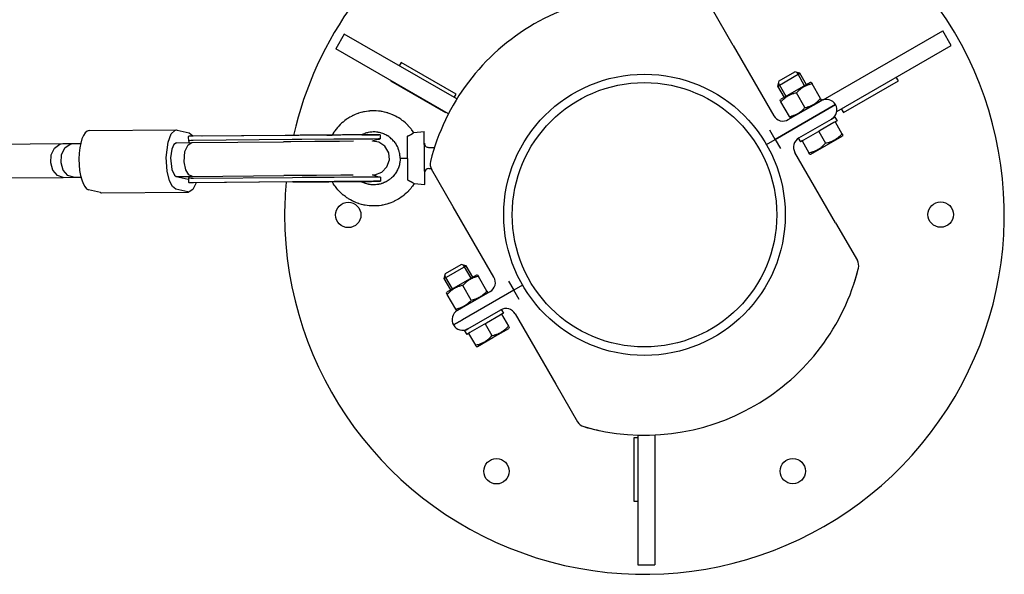
# Model space of a CAD drawing. Units: millimetres. Extents: x 385 to 14429, y 101 to 9829.
# Drawn here: x 10667 to 11132, y 5011 to 5274 of the extents above; entities that cross this region are included whole.
import ezdxf

# ---------------------------------------------------------------- set-up
doc = ezdxf.new("R2010")
doc.units = ezdxf.units.MM

# ---------------------------------------------------------------- blocks, each defined once
blk = doc.blocks.new('ИТ-13')
for p, q in [((8791.9, 3111.17), (8781.63, 3128.96)), ((8834.39, 3085.45), (8890.95, 3118.11)), ((8894.95, 3111.18), (8890.95, 3118.11)), ((8608.17, 3116.57), (8604.17, 3109.65)), ((8661.36, 3085.86), (8608.17, 3116.57)), ((8657.42, 3078.9), (8604.17, 3109.65)), ((8791.9, 3111.17), (8811.1, 3077.91)), ((8840.85, 3079.95), (8894.95, 3111.18)), ((8635.03, 3103.11), (8634.15, 3101.57)), ((8661.01, 3088.11), (8635.03, 3103.11)), ((8813.63, 3094.38), (8820.99, 3098.63)), ((8823.38, 3097.99), (8820.99, 3098.63)), ((8822.56, 3097.52), (8822.09, 3098.34)), ((8630.15, 3094.65), (8630.03, 3094.45)), ((8630.03, 3094.45), (8656.01, 3079.45)), ((8812.99, 3091.99), (8823.38, 3097.99)), ((8812.99, 3091.99), (8813.63, 3094.38)), ((8828.3, 3093.62), (8814.32, 3085.54)), ((8825.68, 3092.11), (8822.56, 3097.52)), ((8826.5, 3092.58), (8823.38, 3097.99)), ((8828.79, 3093.62), (8828.3, 3093.62)), ((8828.79, 3093.62), (8829.17, 3092.96)), ((8843.99, 3079.45), (8869.97, 3094.45)), ((8869.97, 3094.45), (8868.97, 3096.18)), ((8816.11, 3086.58), (8812.99, 3091.99)), ((8813.81, 3092.47), (8813.33, 3093.29)), ((8816.93, 3087.05), (8813.81, 3092.47)), ((8833.17, 3086.04), (8829.17, 3092.96)), ((8660.13, 3086.57), (8661.01, 3088.11)), ((8814.07, 3085.12), (8814.32, 3085.54)), ((8814.45, 3084.46), (8814.07, 3085.12)), ((8818.44, 3077.54), (8814.45, 3084.46)), ((8817.93, 3076.08), (8833.41, 3085.02)), ((8833.3, 3084.96), (8819.32, 3076.88)), ((8825.81, 3081.79), (8821.81, 3088.71)), ((8833.17, 3086.04), (8833.55, 3085.38)), ((8833.3, 3084.96), (8833.55, 3085.38)), ((8616.82, 3079.64), (8615.93, 3079.41)), ((8617.27, 3079.74), (8616.82, 3079.64)), ((8617.5, 3079.79), (8617.27, 3079.74)), ((8617.61, 3079.81), (8617.5, 3079.79)), ((8617.67, 3079.83), (8617.61, 3079.81)), ((8618.69, 3080.01), (8617.67, 3079.83)), ((8619.61, 3080.13), (8618.69, 3080.01)), ((8620.07, 3080.17), (8619.61, 3080.13)), ((8620.29, 3080.19), (8620.07, 3080.17)), ((8620.41, 3080.2), (8620.29, 3080.19)), ((8620.47, 3080.21), (8620.41, 3080.2)), ((8621.51, 3080.26), (8620.47, 3080.21)), ((8622.43, 3080.26), (8621.51, 3080.26)), ((8622.89, 3080.25), (8622.43, 3080.26)), ((8623.12, 3080.24), (8622.89, 3080.25)), ((8623.23, 3080.23), (8623.12, 3080.24)), ((8623.29, 3080.23), (8623.23, 3080.23)), ((8624.33, 3080.15), (8623.29, 3080.23)), ((8625.25, 3080.04), (8624.33, 3080.15)), ((8625.7, 3079.97), (8625.25, 3080.04)), ((8625.93, 3079.93), (8625.7, 3079.97)), ((8626.04, 3079.91), (8625.93, 3079.93)), ((8626.1, 3079.9), (8626.04, 3079.91)), ((8627.12, 3079.69), (8626.1, 3079.9)), ((8628.01, 3079.47), (8627.12, 3079.69)), ((8628.46, 3079.34), (8628.01, 3079.47)), ((8656.01, 3079.45), (8656.13, 3079.65)), ((8840.24, 3083.19), (8811.77, 3066.75)), ((8811.77, 3066.75), (8840.24, 3083.19)), ((8842.99, 3081.18), (8843.99, 3079.45)), ((8607.45, 3074.86), (8607.28, 3074.71)), ((8607.54, 3074.93), (8607.45, 3074.86)), ((8607.58, 3074.97), (8607.54, 3074.93)), ((8608.4, 3075.62), (8607.58, 3074.97)), ((8609.14, 3076.17), (8608.4, 3075.62)), ((8609.52, 3076.43), (8609.14, 3076.17)), ((8609.71, 3076.56), (8609.52, 3076.43)), ((8609.81, 3076.62), (8609.71, 3076.56)), ((8609.85, 3076.65), (8609.81, 3076.62)), ((8610.74, 3077.2), (8609.85, 3076.65)), ((8611.55, 3077.64), (8610.74, 3077.2)), ((8611.96, 3077.86), (8611.55, 3077.64)), ((8612.16, 3077.96), (8611.96, 3077.86)), ((8612.27, 3078.01), (8612.16, 3077.96)), ((8612.32, 3078.03), (8612.27, 3078.01)), ((8613.27, 3078.47), (8612.32, 3078.03)), ((8614.12, 3078.81), (8613.27, 3078.47)), ((8614.56, 3078.97), (8614.12, 3078.81)), ((8614.77, 3079.04), (8614.56, 3078.97)), ((8614.88, 3079.08), (8614.77, 3079.04)), ((8614.94, 3079.1), (8614.88, 3079.08)), ((8615.93, 3079.41), (8614.94, 3079.1)), ((8628.68, 3079.28), (8628.46, 3079.34)), ((8628.79, 3079.24), (8628.68, 3079.28)), ((8628.84, 3079.22), (8628.79, 3079.24)), ((8629.83, 3078.89), (8628.84, 3079.22)), ((8630.69, 3078.55), (8629.83, 3078.89)), ((8631.11, 3078.37), (8630.69, 3078.55)), ((8631.32, 3078.28), (8631.11, 3078.37)), ((8631.42, 3078.23), (8631.32, 3078.28)), ((8631.48, 3078.21), (8631.42, 3078.23)), ((8632.42, 3077.75), (8631.48, 3078.21)), ((8633.22, 3077.31), (8632.42, 3077.75)), ((8633.62, 3077.08), (8633.22, 3077.31)), ((8633.82, 3076.96), (8633.62, 3077.08)), ((8633.92, 3076.9), (8633.82, 3076.96)), ((8633.97, 3076.87), (8633.92, 3076.9)), ((8634.84, 3076.3), (8633.97, 3076.87)), ((8635.59, 3075.76), (8634.84, 3076.3)), ((8635.95, 3075.48), (8635.59, 3075.76)), ((8636.13, 3075.34), (8635.95, 3075.48)), ((8636.22, 3075.27), (8636.13, 3075.34)), ((8636.27, 3075.23), (8636.22, 3075.27)), ((8637.06, 3074.55), (8636.27, 3075.23)), ((8818.82, 3076.88), (8818.44, 3077.54)), ((8819.32, 3076.88), (8818.82, 3076.88)), ((8822.93, 3067.42), (8838.41, 3076.36)), ((8839.97, 3077.26), (8838.41, 3076.36)), ((8840.1, 3075.03), (8839.47, 3074.66)), ((8839.97, 3077.26), (8840.97, 3075.53)), ((8840.97, 3075.53), (8840.1, 3075.03)), ((8840.1, 3075.03), (8843.32, 3069.45)), ((8487.62, 3070.88), (8528.83, 3071.2)), ((8526.42, 3069.36), (8528.06, 3071.02)), ((8528.06, 3071.02), (8528.83, 3071.2)), ((8528.83, 3071.2), (8529.26, 3071.15)), ((8529.26, 3071.15), (8534.85, 3069.8)), ((8603.31, 3070.16), (8602.85, 3069.44)), ((8603.55, 3070.52), (8603.31, 3070.16)), ((8603.67, 3070.69), (8603.55, 3070.52)), ((8603.73, 3070.78), (8603.67, 3070.69)), ((8603.76, 3070.83), (8603.73, 3070.78)), ((8604.39, 3071.66), (8603.76, 3070.83)), ((8604.97, 3072.37), (8604.39, 3071.66)), ((8605.27, 3072.72), (8604.97, 3072.37)), ((8605.43, 3072.89), (8605.27, 3072.72)), ((8605.5, 3072.97), (8605.43, 3072.89)), ((8605.54, 3073.02), (8605.5, 3072.97)), ((8606.27, 3073.77), (8605.54, 3073.02)), ((8606.94, 3074.4), (8606.27, 3073.77)), ((8607.28, 3074.71), (8606.94, 3074.4)), ((8620.19, 3070.12), (8619.63, 3070.02)), ((8620.7, 3070.19), (8620.19, 3070.12)), ((8620.96, 3070.21), (8620.7, 3070.19)), ((8621.09, 3070.22), (8620.96, 3070.21)), ((8621.15, 3070.23), (8621.09, 3070.22)), ((8621.18, 3070.23), (8621.15, 3070.23)), ((8621.76, 3070.26), (8621.18, 3070.23)), ((8622.27, 3070.26), (8621.76, 3070.26)), ((8622.53, 3070.26), (8622.27, 3070.26)), ((8622.66, 3070.25), (8622.53, 3070.26)), ((8622.72, 3070.25), (8622.66, 3070.25)), ((8622.75, 3070.25), (8622.72, 3070.25)), ((8623.33, 3070.2), (8622.75, 3070.25)), ((8623.84, 3070.14), (8623.33, 3070.2)), ((8624.09, 3070.1), (8623.84, 3070.14)), ((8637.74, 3073.93), (8637.06, 3074.55)), ((8638.06, 3073.6), (8637.74, 3073.93)), ((8638.22, 3073.44), (8638.06, 3073.6)), ((8638.3, 3073.36), (8638.22, 3073.44)), ((8638.34, 3073.31), (8638.3, 3073.36)), ((8638.41, 3073.24), (8638.34, 3073.31)), ((8639.33, 3072.21), (8638.41, 3073.24)), ((8639.77, 3071.67), (8639.33, 3072.21)), ((8639.98, 3071.4), (8639.77, 3071.67)), ((8640.09, 3071.26), (8639.98, 3071.4)), ((8640.14, 3071.19), (8640.09, 3071.26)), ((8640.16, 3071.15), (8640.14, 3071.19)), ((8640.98, 3069.97), (8640.16, 3071.15)), ((8640.98, 3069.97), (8645.98, 3070.45)), ((8646.18, 3045.45), (8645.98, 3070.45)), ((8811.77, 3066.75), (8809.27, 3071.08)), ((8831.68, 3070.16), (8825.14, 3066.39)), ((8832.31, 3070.53), (8831.68, 3070.16)), ((8832.94, 3070.89), (8832.31, 3070.53)), ((8832.31, 3070.53), (8835.53, 3064.95)), ((8839.47, 3074.66), (8832.94, 3070.89)), ((8524.04, 3058.16), (8524.93, 3065.5)), ((8524.93, 3065.5), (8526.42, 3069.36)), ((8534.72, 3068.21), (8534.65, 3068.13)), ((8534.67, 3065.86), (8534.65, 3068.13)), ((8534.92, 3066.13), (8534.67, 3065.86)), ((8534.67, 3065.86), (8534.7, 3065.7)), ((8534.7, 3065.7), (8534.79, 3065.49)), ((8534.94, 3068.25), (8534.72, 3068.21)), ((8534.79, 3065.49), (8534.94, 3065.25)), ((8534.85, 3069.8), (8536.46, 3068.61)), ((8535.66, 3066.24), (8534.92, 3066.13)), ((8535.3, 3068.26), (8534.94, 3068.25)), ((8583.77, 3068.64), (8535.3, 3068.26)), ((8535.72, 3068.26), (8535.3, 3068.26)), ((8536.82, 3066.26), (8535.66, 3066.24)), ((8536.22, 3068.26), (8535.72, 3068.26)), ((8536.8, 3068.26), (8536.22, 3068.26)), ((8536.37, 3065.26), (8579.51, 3065.6)), ((8536.46, 3068.61), (8536.71, 3068.27)), ((8583.49, 3068.63), (8536.8, 3068.26)), ((8583.5, 3066.63), (8536.82, 3066.26)), ((8540.93, 3068.31), (8540.85, 3068.31)), ((8541.01, 3068.31), (8540.93, 3068.31)), ((8541.1, 3068.31), (8541.01, 3068.31)), ((8599.96, 3068.77), (8541.1, 3068.31)), ((8582.96, 3065.63), (8579.51, 3065.6)), ((8594.34, 3065.72), (8582.96, 3065.63)), ((8588.14, 3068.67), (8583.49, 3068.63)), ((8588.09, 3066.67), (8583.5, 3066.63)), ((8603.27, 3066.79), (8588.09, 3066.67)), ((8603.28, 3068.79), (8588.14, 3068.67)), ((8605.98, 3065.81), (8594.34, 3065.72)), ((8599.96, 3068.77), (8602.47, 3068.79)), ((8602.85, 3069.44), (8602.47, 3068.79)), ((8611.86, 3066.85), (8603.27, 3066.79)), ((8611.86, 3068.85), (8603.28, 3068.79)), ((8612.56, 3065.86), (8605.98, 3065.81)), ((8617.83, 3068.9), (8611.86, 3068.85)), ((8617.84, 3066.9), (8611.86, 3066.85)), ((8616.55, 3068.97), (8616.41, 3068.9)), ((8616.41, 3068.9), (8620.63, 3068.93)), ((8616.41, 3068.9), (8616.41, 3068.9)), ((8616.62, 3069.01), (8616.55, 3068.97)), ((8616.65, 3069.02), (8616.62, 3069.01)), ((8616.67, 3069.03), (8616.65, 3069.02)), ((8617.18, 3069.26), (8616.67, 3069.03)), ((8617.66, 3069.45), (8617.18, 3069.26)), ((8617.9, 3069.54), (8617.66, 3069.45)), ((8621.89, 3068.93), (8617.83, 3068.9)), ((8621.9, 3066.93), (8617.84, 3066.9)), ((8618.02, 3069.59), (8617.9, 3069.54)), ((8618.08, 3069.61), (8618.02, 3069.59)), ((8618.11, 3069.62), (8618.08, 3069.61)), ((8618.66, 3069.79), (8618.11, 3069.62)), ((8619.16, 3069.92), (8618.66, 3069.79)), ((8619.41, 3069.97), (8619.16, 3069.92)), ((8619.53, 3070), (8619.41, 3069.97)), ((8619.6, 3070.01), (8619.53, 3070)), ((8619.63, 3070.02), (8619.6, 3070.01)), ((8620.63, 3068.93), (8623.4, 3068.96)), ((8621.46, 3065.93), (8621.47, 3065.94)), ((8621.46, 3065.93), (8621.53, 3065.93)), ((8621.53, 3065.93), (8621.46, 3065.93)), ((8621.46, 3065.93), (8621.46, 3065.93)), ((8621.46, 3065.93), (8621.46, 3065.93)), ((8621.46, 3065.93), (8621.46, 3065.93)), ((8621.46, 3065.93), (8621.46, 3065.93)), ((8621.46, 3065.93), (8621.46, 3065.93)), ((8621.46, 3065.93), (8621.46, 3065.93)), ((8621.47, 3065.94), (8621.49, 3065.95)), ((8621.49, 3065.93), (8621.48, 3065.93)), ((8621.48, 3065.93), (8621.48, 3065.93)), ((8621.49, 3065.95), (8621.52, 3065.96)), ((8621.5, 3065.93), (8621.49, 3065.93)), ((8621.49, 3065.93), (8621.49, 3065.93)), ((8621.49, 3065.93), (8621.49, 3065.93)), ((8621.49, 3065.93), (8621.49, 3065.93)), ((8621.51, 3065.93), (8621.5, 3065.93)), ((8621.5, 3065.93), (8621.5, 3065.93)), ((8621.5, 3065.93), (8621.5, 3065.93)), ((8621.5, 3065.93), (8621.5, 3065.93)), ((8621.52, 3065.93), (8621.51, 3065.93)), ((8621.51, 3065.93), (8621.51, 3065.93)), ((8621.51, 3065.93), (8621.51, 3065.93)), ((8621.52, 3065.96), (8621.58, 3065.99)), ((8624.45, 3065.39), (8621.52, 3065.93)), ((8621.58, 3065.99), (8621.7, 3066.06)), ((8621.7, 3066.06), (8621.96, 3066.18)), ((8624.28, 3068.95), (8621.89, 3068.93)), ((8624.29, 3066.95), (8621.9, 3066.93)), ((8621.96, 3066.18), (8622.48, 3066.39)), ((8622.48, 3066.39), (8623.54, 3066.72)), ((8623.4, 3068.96), (8624.56, 3068.96)), ((8623.54, 3066.72), (8624.79, 3066.93)), ((8624.22, 3070.08), (8624.09, 3070.1)), ((8624.28, 3070.07), (8624.22, 3070.08)), ((8624.31, 3070.06), (8624.28, 3070.07)), ((8625.07, 3068.96), (8624.28, 3068.95)), ((8625.09, 3066.96), (8624.29, 3066.95)), ((8624.88, 3069.95), (8624.31, 3070.06)), ((8624.73, 3068.97), (8624.55, 3068.96)), ((8624.56, 3068.96), (8624.56, 3068.96)), ((8624.9, 3068.96), (8624.73, 3068.97)), ((8624.79, 3066.93), (8625.09, 3066.96)), ((8625.38, 3069.82), (8624.88, 3069.95)), ((8625.07, 3068.96), (8624.9, 3068.96)), ((8625.07, 3068.96), (8625.09, 3066.96)), ((8625.07, 3068.96), (8625.07, 3068.96)), ((8625.09, 3066.96), (8625.09, 3066.96)), ((8625.62, 3069.75), (8625.38, 3069.82)), ((8625.75, 3069.72), (8625.62, 3069.75)), ((8625.81, 3069.7), (8625.75, 3069.72)), ((8625.84, 3069.69), (8625.81, 3069.7)), ((8626.38, 3069.5), (8625.84, 3069.69)), ((8626.86, 3069.31), (8626.38, 3069.5)), ((8627.1, 3069.21), (8626.86, 3069.31)), ((8627.21, 3069.16), (8627.1, 3069.21)), ((8627.27, 3069.14), (8627.21, 3069.16)), ((8627.3, 3069.12), (8627.27, 3069.14)), ((8627.82, 3068.87), (8627.3, 3069.12)), ((8628.27, 3068.62), (8627.82, 3068.87)), ((8628.49, 3068.5), (8628.27, 3068.62)), ((8628.6, 3068.43), (8628.49, 3068.5)), ((8628.66, 3068.4), (8628.6, 3068.43)), ((8628.68, 3068.38), (8628.66, 3068.4)), ((8629.17, 3068.06), (8628.68, 3068.38)), ((8629.58, 3067.76), (8629.17, 3068.06)), ((8629.79, 3067.61), (8629.58, 3067.76)), ((8629.89, 3067.53), (8629.79, 3067.61)), ((8629.94, 3067.49), (8629.89, 3067.53)), ((8629.96, 3067.47), (8629.94, 3067.49)), ((8630.4, 3067.09), (8629.96, 3067.47)), ((8630.78, 3066.74), (8630.4, 3067.09)), ((8630.96, 3066.56), (8630.78, 3066.74)), ((8631.05, 3066.47), (8630.96, 3066.56)), ((8631.09, 3066.43), (8631.05, 3066.47)), ((8631.12, 3066.4), (8631.09, 3066.43)), ((8631.5, 3065.98), (8631.12, 3066.4)), ((8631.83, 3065.58), (8631.5, 3065.98)), ((8631.99, 3065.38), (8631.83, 3065.58)), ((8638.16, 3047.45), (8638, 3068.32)), ((8807.59, 3064.34), (8811.77, 3066.75)), ((8807.59, 3064.34), (8811.77, 3066.75)), ((8811.77, 3066.75), (8814.27, 3062.42)), ((8822.65, 3067.26), (8823.65, 3065.53)), ((8824.51, 3066.03), (8823.65, 3065.53)), ((8825.14, 3066.39), (8824.51, 3066.03)), ((8824.51, 3066.03), (8827.73, 3060.45)), ((8836.06, 3064.03), (8843.46, 3068.31)), ((8843.32, 3069.45), (8843.72, 3068.76)), ((8843.72, 3068.76), (8843.46, 3068.31)), ((8303.08, 3063.43), (8475.26, 3064.78)), ((8469.75, 3059.47), (8471.28, 3062.64)), ((8471.28, 3062.64), (8473.72, 3064.49)), ((8473.72, 3064.49), (8475.26, 3064.78)), ((8474.66, 3059.51), (8476.2, 3062.68)), ((8475.26, 3064.78), (8480.17, 3064.82)), ((8475.26, 3064.78), (8475.26, 3064.78)), ((8476.2, 3062.68), (8478.64, 3064.53)), ((8478.64, 3064.53), (8480.17, 3064.82)), ((8480.17, 3064.82), (8483.64, 3064.85)), ((8480.17, 3064.82), (8480.17, 3064.82)), ((8526.68, 3062.06), (8526.15, 3058.06)), ((8527.67, 3064.41), (8526.68, 3062.06)), ((8528.88, 3065.2), (8527.67, 3064.41)), ((8528.88, 3065.2), (8536.37, 3065.26)), ((8532.52, 3056.16), (8532.92, 3061.02)), ((8532.92, 3061.02), (8534.42, 3064.19)), ((8534.42, 3064.19), (8536.18, 3065.25)), ((8534.94, 3065.25), (8534.94, 3065.25)), ((8536.18, 3065.25), (8536.37, 3065.26)), ((8536.37, 3065.26), (8536.37, 3065.26)), ((8627.31, 3063.5), (8624.45, 3065.39)), ((8629.15, 3060.47), (8627.31, 3063.5)), ((8632.07, 3065.28), (8631.99, 3065.38)), ((8632.11, 3065.23), (8632.07, 3065.28)), ((8632.13, 3065.2), (8632.11, 3065.23)), ((8632.46, 3064.73), (8632.13, 3065.2)), ((8632.74, 3064.3), (8632.46, 3064.73)), ((8632.87, 3064.08), (8632.74, 3064.3)), ((8632.93, 3063.97), (8632.87, 3064.08)), ((8632.97, 3063.91), (8632.93, 3063.97)), ((8632.98, 3063.89), (8632.97, 3063.91)), ((8633.25, 3063.38), (8632.98, 3063.89)), ((8633.47, 3062.91), (8633.25, 3063.38)), ((8633.58, 3062.68), (8633.47, 3062.91)), ((8633.63, 3062.56), (8633.58, 3062.68)), ((8633.65, 3062.5), (8633.63, 3062.56)), ((8633.66, 3062.47), (8633.65, 3062.5)), ((8633.87, 3061.93), (8633.66, 3062.47)), ((8634.03, 3061.45), (8633.87, 3061.93)), ((8634.1, 3061.2), (8634.03, 3061.45)), ((8634.14, 3061.08), (8634.1, 3061.2)), ((8634.15, 3061.01), (8634.14, 3061.08)), ((8634.16, 3060.98), (8634.15, 3061.01)), ((8634.3, 3060.42), (8634.16, 3060.98)), ((8648.04, 3062.97), (8650.8, 3062.99)), ((8828.65, 3059.76), (8836.06, 3064.03)), ((8469.47, 3055.69), (8469.75, 3059.47)), ((8474.39, 3055.72), (8474.66, 3059.51)), ((8524.47, 3051.67), (8524.04, 3058.16)), ((8526.15, 3058.06), (8526.71, 3052.47)), ((8533.35, 3052.34), (8532.52, 3056.16)), ((8628.36, 3053.7), (8629.52, 3057.05)), ((8629.52, 3057.05), (8629.15, 3060.47)), ((8634.4, 3059.92), (8634.3, 3060.42)), ((8634.44, 3059.67), (8634.4, 3059.92)), ((8634.46, 3059.54), (8634.44, 3059.67)), ((8634.47, 3059.47), (8634.46, 3059.54)), ((8634.47, 3059.44), (8634.47, 3059.47)), ((8634.5, 3059.17), (8634.47, 3059.44)), ((8634.48, 3056.18), (8634.47, 3056.06)), ((8634.49, 3056.25), (8634.48, 3056.18)), ((8634.52, 3056.55), (8634.49, 3056.28)), ((8634.49, 3056.28), (8634.49, 3056.25)), ((8634.54, 3058.72), (8634.5, 3059.17)), ((8634.55, 3057), (8634.52, 3056.55)), ((8634.56, 3058.43), (8634.54, 3058.72)), ((8634.57, 3057.3), (8634.55, 3057)), ((8634.57, 3058.23), (8634.56, 3058.43)), ((8634.57, 3058.09), (8634.57, 3058.23)), ((8634.58, 3058.01), (8634.57, 3058.09)), ((8634.58, 3057.63), (8634.57, 3057.5)), ((8634.57, 3057.5), (8634.57, 3057.3)), ((8634.58, 3057.95), (8634.58, 3058.01)), ((8634.58, 3057.91), (8634.58, 3057.95)), ((8634.58, 3057.88), (8634.58, 3057.91)), ((8634.58, 3057.86), (8638.08, 3057.89)), ((8634.58, 3057.86), (8634.58, 3057.88)), ((8634.58, 3057.86), (8634.58, 3057.84)), ((8634.58, 3057.84), (8634.58, 3057.82)), ((8634.58, 3057.82), (8634.58, 3057.78)), ((8634.58, 3057.78), (8634.58, 3057.72)), ((8634.58, 3057.72), (8634.58, 3057.63)), ((8840.3, 3027.33), (8821.1, 3060.59)), ((8828.13, 3059.76), (8827.73, 3060.45)), ((8828.13, 3059.76), (8828.65, 3059.76)), ((8470.52, 3052.15), (8469.47, 3055.69)), ((8472.65, 3049.66), (8470.52, 3052.15)), ((8475.44, 3052.19), (8474.39, 3055.72)), ((8477.57, 3049.7), (8475.44, 3052.19)), ((8525.58, 3047.2), (8524.47, 3051.67)), ((8526.71, 3052.47), (8527.94, 3049.79)), ((8534.78, 3050.04), (8533.35, 3052.34)), ((8625.95, 3051.24), (8628.36, 3053.7)), ((8632.97, 3051.62), (8632.84, 3051.39)), ((8633.03, 3051.73), (8632.97, 3051.62)), ((8633.06, 3051.79), (8633.03, 3051.73)), ((8633.08, 3051.81), (8633.06, 3051.79)), ((8633.34, 3052.33), (8633.08, 3051.81)), ((8633.55, 3052.79), (8633.34, 3052.33)), ((8633.65, 3053.03), (8633.55, 3052.79)), ((8633.7, 3053.15), (8633.65, 3053.03)), ((8633.72, 3053.21), (8633.7, 3053.15)), ((8633.74, 3053.24), (8633.72, 3053.21)), ((8633.93, 3053.78), (8633.74, 3053.24)), ((8634.08, 3054.27), (8633.93, 3053.78)), ((8634.15, 3054.52), (8634.08, 3054.27)), ((8634.19, 3054.64), (8634.15, 3054.52)), ((8634.2, 3054.7), (8634.19, 3054.64)), ((8634.21, 3054.73), (8634.2, 3054.7)), ((8634.34, 3055.3), (8634.21, 3054.73)), ((8634.43, 3055.8), (8634.34, 3055.3)), ((8634.47, 3056.06), (8634.43, 3055.8)), ((8648.12, 3052.97), (8649.25, 3052.98)), ((8649.63, 3052.29), (8649.43, 3052.63)), ((8659.7, 3034.85), (8649.43, 3052.63)), ((8294.25, 3047.36), (8475.38, 3048.78)), ((8475.38, 3048.78), (8472.65, 3049.66)), ((8475.38, 3048.78), (8480.3, 3048.82)), ((8475.38, 3048.78), (8475.38, 3048.78)), ((8480.3, 3048.82), (8477.57, 3049.7)), ((8480.3, 3048.82), (8483.77, 3048.85)), ((8480.3, 3048.82), (8480.3, 3048.82)), ((8527.01, 3044.44), (8525.58, 3047.2)), ((8527.94, 3049.79), (8528.76, 3049.23)), ((8528.76, 3049.23), (8534.35, 3047.88)), ((8528.88, 3049.2), (8536.5, 3049.26)), ((8534.35, 3047.88), (8534.6, 3047.85)), ((8534.6, 3047.85), (8534.81, 3047.87)), ((8536.5, 3049.26), (8534.78, 3050.04)), ((8534.8, 3048.64), (8534.83, 3048.8)), ((8534.82, 3046.36), (8534.8, 3048.64)), ((8535.05, 3048.37), (8534.8, 3048.64)), ((8534.83, 3048.8), (8534.92, 3049.01)), ((8534.92, 3049.01), (8535.06, 3049.25)), ((8535.8, 3048.27), (8535.05, 3048.37)), ((8535.06, 3049.25), (8535.07, 3049.25)), ((8536.96, 3048.27), (8535.8, 3048.27)), ((8536.5, 3049.26), (8579.64, 3049.6)), ((8536.5, 3049.26), (8536.5, 3049.26)), ((8583.64, 3048.63), (8536.96, 3048.27)), ((8583.68, 3049.63), (8579.64, 3049.6)), ((8588.29, 3048.67), (8583.64, 3048.63)), ((8595.03, 3049.72), (8583.68, 3049.63)), ((8603.43, 3048.79), (8588.29, 3048.67)), ((8606.51, 3049.81), (8595.03, 3049.72)), ((8612.02, 3046.85), (8603.42, 3046.79)), ((8612.02, 3048.85), (8603.43, 3048.79)), ((8612.4, 3049.86), (8606.51, 3049.81)), ((8617.99, 3048.9), (8612.02, 3048.85)), ((8617.99, 3046.9), (8612.02, 3046.85)), ((8616.1, 3046.79), (8615.95, 3046.87)), ((8622.05, 3048.93), (8617.99, 3048.9)), ((8622.05, 3046.93), (8617.99, 3046.9)), ((8621.66, 3049.93), (8621.58, 3049.93)), ((8621.64, 3049.9), (8621.58, 3049.93)), ((8621.61, 3049.93), (8621.66, 3049.93)), ((8622.75, 3049.44), (8621.64, 3049.9)), ((8624.43, 3048.95), (8622.05, 3048.93)), ((8624.44, 3046.95), (8622.05, 3046.93)), ((8622.63, 3050), (8625.95, 3051.24)), ((8623.97, 3049.11), (8622.75, 3049.44)), ((8625.23, 3048.96), (8623.97, 3049.11)), ((8625.23, 3048.96), (8624.43, 3048.95)), ((8625.24, 3046.96), (8624.44, 3046.95)), ((8624.78, 3046.94), (8624.78, 3046.94)), ((8624.78, 3046.94), (8624.78, 3046.94)), ((8624.78, 3046.94), (8624.78, 3046.94)), ((8624.78, 3046.94), (8624.78, 3046.94)), ((8624.78, 3046.94), (8624.78, 3046.94)), ((8624.78, 3046.94), (8624.78, 3046.94)), ((8624.78, 3046.94), (8624.78, 3046.94)), ((8624.78, 3046.94), (8624.78, 3046.94)), ((8624.78, 3046.94), (8624.78, 3046.94)), ((8624.78, 3046.94), (8624.78, 3046.94)), ((8624.78, 3046.94), (8624.78, 3046.94)), ((8624.78, 3046.94), (8624.78, 3046.94)), ((8624.78, 3046.94), (8624.78, 3046.94)), ((8624.78, 3046.94), (8624.78, 3046.94)), ((8624.78, 3046.94), (8624.78, 3046.94)), ((8624.78, 3046.94), (8624.79, 3046.94)), ((8624.79, 3046.94), (8624.8, 3046.94)), ((8624.79, 3046.94), (8624.79, 3046.94)), ((8624.79, 3046.94), (8624.8, 3046.94)), ((8624.8, 3046.94), (8624.82, 3046.94)), ((8624.82, 3046.94), (8624.85, 3046.95)), ((8624.85, 3046.95), (8624.92, 3046.95)), ((8624.92, 3046.95), (8625.05, 3046.95)), ((8625.05, 3046.95), (8625.21, 3046.96)), ((8625.21, 3046.96), (8625.24, 3046.96)), ((8625.23, 3048.96), (8625.24, 3046.96)), ((8625.23, 3048.96), (8625.23, 3048.96)), ((8625.24, 3046.96), (8625.24, 3046.96)), ((8628.44, 3047), (8627.99, 3046.75)), ((8628.66, 3047.13), (8628.44, 3047)), ((8628.77, 3047.2), (8628.66, 3047.13)), ((8628.82, 3047.24), (8628.77, 3047.2)), ((8628.85, 3047.25), (8628.82, 3047.24)), ((8629.33, 3047.58), (8628.85, 3047.25)), ((8629.74, 3047.88), (8629.33, 3047.58)), ((8629.94, 3048.04), (8629.74, 3047.88)), ((8630.04, 3048.12), (8629.94, 3048.04)), ((8630.09, 3048.16), (8630.04, 3048.12)), ((8630.11, 3048.18), (8630.09, 3048.16)), ((8630.55, 3048.56), (8630.11, 3048.18)), ((8630.92, 3048.92), (8630.55, 3048.56)), ((8631.1, 3049.1), (8630.92, 3048.92)), ((8631.19, 3049.2), (8631.1, 3049.1)), ((8631.23, 3049.24), (8631.19, 3049.2)), ((8631.25, 3049.27), (8631.23, 3049.24)), ((8631.63, 3049.7), (8631.25, 3049.27)), ((8631.96, 3050.1), (8631.63, 3049.7)), ((8632.11, 3050.3), (8631.96, 3050.1)), ((8632.19, 3050.4), (8632.11, 3050.3)), ((8632.23, 3050.46), (8632.19, 3050.4)), ((8632.24, 3050.48), (8632.23, 3050.46)), ((8632.57, 3050.96), (8632.24, 3050.48)), ((8632.84, 3051.39), (8632.57, 3050.96)), ((8493.01, 3041.58), (8487.41, 3042.93)), ((8528.62, 3043.25), (8527.01, 3044.44)), ((8534.22, 3041.9), (8528.62, 3043.25)), ((8534.89, 3046.28), (8534.82, 3046.36)), ((8535.12, 3046.25), (8534.89, 3046.28)), ((8536.63, 3043.08), (8534.97, 3041.88)), ((8535.48, 3046.24), (8535.12, 3046.25)), ((8583.94, 3046.62), (8535.48, 3046.24)), ((8535.89, 3046.25), (8535.48, 3046.24)), ((8536.4, 3046.26), (8535.89, 3046.25)), ((8536.97, 3046.27), (8536.4, 3046.26)), ((8538.18, 3046.26), (8536.63, 3043.08)), ((8583.66, 3046.63), (8536.97, 3046.27)), ((8588.24, 3046.67), (8583.66, 3046.63)), ((8603.42, 3046.79), (8588.24, 3046.67)), ((8602.97, 3045.89), (8602.45, 3046.77)), ((8603.47, 3045.12), (8602.97, 3045.89)), ((8603.73, 3044.74), (8603.47, 3045.12)), ((8603.87, 3044.56), (8603.73, 3044.74)), ((8603.93, 3044.47), (8603.87, 3044.56)), ((8603.97, 3044.42), (8603.93, 3044.47)), ((8604.61, 3043.59), (8603.97, 3044.42)), ((8605.2, 3042.89), (8604.61, 3043.59)), ((8605.51, 3042.55), (8605.2, 3042.89)), ((8605.66, 3042.38), (8605.51, 3042.55)), ((8605.74, 3042.3), (8605.66, 3042.38)), ((8605.78, 3042.25), (8605.74, 3042.3)), ((8606.52, 3041.51), (8605.78, 3042.25)), ((8616.48, 3046.59), (8616.1, 3046.79)), ((8616.67, 3046.5), (8616.48, 3046.59)), ((8616.77, 3046.45), (8616.67, 3046.5)), ((8616.82, 3046.43), (8616.77, 3046.45)), ((8616.84, 3046.42), (8616.82, 3046.43)), ((8617.36, 3046.19), (8616.84, 3046.42)), ((8617.84, 3046), (8617.36, 3046.19)), ((8618.09, 3045.92), (8617.84, 3046)), ((8618.21, 3045.88), (8618.09, 3045.92)), ((8618.27, 3045.86), (8618.21, 3045.88)), ((8618.3, 3045.85), (8618.27, 3045.86)), ((8618.85, 3045.69), (8618.3, 3045.85)), ((8619.35, 3045.57), (8618.85, 3045.69)), ((8619.6, 3045.51), (8619.35, 3045.57)), ((8619.73, 3045.49), (8619.6, 3045.51)), ((8619.79, 3045.48), (8619.73, 3045.49)), ((8619.82, 3045.47), (8619.79, 3045.48)), ((8620.39, 3045.38), (8619.82, 3045.47)), ((8620.9, 3045.32), (8620.39, 3045.38)), ((8621.16, 3045.3), (8620.9, 3045.32)), ((8621.28, 3045.29), (8621.16, 3045.3)), ((8621.35, 3045.29), (8621.28, 3045.29)), ((8621.38, 3045.28), (8621.35, 3045.29)), ((8621.95, 3045.26), (8621.38, 3045.28)), ((8622.47, 3045.27), (8621.95, 3045.26)), ((8622.73, 3045.28), (8622.47, 3045.27)), ((8622.85, 3045.29), (8622.73, 3045.28)), ((8622.92, 3045.29), (8622.85, 3045.29)), ((8622.95, 3045.29), (8622.92, 3045.29)), ((8623.52, 3045.35), (8622.95, 3045.29)), ((8624.03, 3045.42), (8623.52, 3045.35)), ((8624.29, 3045.46), (8624.03, 3045.42)), ((8624.41, 3045.48), (8624.29, 3045.46)), ((8624.47, 3045.49), (8624.41, 3045.48)), ((8624.51, 3045.5), (8624.47, 3045.49)), ((8625.07, 3045.62), (8624.51, 3045.5)), ((8625.56, 3045.76), (8625.07, 3045.62)), ((8625.81, 3045.83), (8625.56, 3045.76)), ((8625.93, 3045.87), (8625.81, 3045.83)), ((8625.99, 3045.89), (8625.93, 3045.87)), ((8626.02, 3045.9), (8625.99, 3045.89)), ((8626.56, 3046.09), (8626.02, 3045.9)), ((8627.04, 3046.29), (8626.56, 3046.09)), ((8627.28, 3046.39), (8627.04, 3046.29)), ((8627.39, 3046.45), (8627.28, 3046.39)), ((8627.45, 3046.47), (8627.39, 3046.45)), ((8627.48, 3046.49), (8627.45, 3046.47)), ((8627.99, 3046.75), (8627.48, 3046.49)), ((8638.47, 3042.34), (8638.31, 3042.18)), ((8638.55, 3042.43), (8638.47, 3042.34)), ((8638.59, 3042.47), (8638.55, 3042.43)), ((8638.65, 3042.54), (8638.59, 3042.47)), ((8639.56, 3043.59), (8638.65, 3042.54)), ((8639.99, 3044.14), (8639.56, 3043.59)), ((8640.19, 3044.41), (8639.99, 3044.14)), ((8640.3, 3044.55), (8640.19, 3044.41)), ((8640.35, 3044.62), (8640.3, 3044.55)), ((8640.37, 3044.66), (8640.35, 3044.62)), ((8641.17, 3045.85), (8640.37, 3044.66)), ((8641.17, 3045.85), (8646.18, 3045.45)), ((8493.43, 3041.53), (8534.64, 3041.85)), ((8534.64, 3041.85), (8534.22, 3041.9)), ((8534.97, 3041.88), (8534.64, 3041.85)), ((8607.2, 3040.89), (8606.52, 3041.51)), ((8607.55, 3040.59), (8607.2, 3040.89)), ((8607.72, 3040.44), (8607.55, 3040.59)), ((8607.81, 3040.37), (8607.72, 3040.44)), ((8607.86, 3040.33), (8607.81, 3040.37)), ((8608.68, 3039.69), (8607.86, 3040.33)), ((8609.43, 3039.16), (8608.68, 3039.69)), ((8609.81, 3038.9), (8609.43, 3039.16)), ((8610.01, 3038.78), (8609.81, 3038.9)), ((8610.1, 3038.72), (8610.01, 3038.78)), ((8610.15, 3038.69), (8610.1, 3038.72)), ((8611.05, 3038.15), (8610.15, 3038.69)), ((8611.86, 3037.72), (8611.05, 3038.15)), ((8612.27, 3037.51), (8611.86, 3037.72)), ((8632.73, 3037.94), (8631.8, 3037.47)), ((8633.53, 3038.39), (8632.73, 3037.94)), ((8633.92, 3038.63), (8633.53, 3038.39)), ((8634.12, 3038.75), (8633.92, 3038.63)), ((8634.22, 3038.81), (8634.12, 3038.75)), ((8634.26, 3038.85), (8634.22, 3038.81)), ((8635.13, 3039.43), (8634.26, 3038.85)), ((8635.87, 3039.98), (8635.13, 3039.43)), ((8636.23, 3040.27), (8635.87, 3039.98)), ((8636.41, 3040.41), (8636.23, 3040.27)), ((8636.49, 3040.48), (8636.41, 3040.41)), ((8636.54, 3040.52), (8636.49, 3040.48)), ((8637.32, 3041.21), (8636.54, 3040.52)), ((8637.99, 3041.85), (8637.32, 3041.21)), ((8638.31, 3042.18), (8637.99, 3041.85)), ((8612.48, 3037.42), (8612.27, 3037.51)), ((8612.58, 3037.37), (8612.48, 3037.42)), ((8612.64, 3037.34), (8612.58, 3037.37)), ((8613.59, 3036.93), (8612.64, 3037.34)), ((8614.45, 3036.6), (8613.59, 3036.93)), ((8614.89, 3036.44), (8614.45, 3036.6)), ((8615.11, 3036.37), (8614.89, 3036.44)), ((8615.22, 3036.34), (8615.11, 3036.37)), ((8615.27, 3036.32), (8615.22, 3036.34)), ((8616.27, 3036.03), (8615.27, 3036.32)), ((8617.17, 3035.81), (8616.27, 3036.03)), ((8617.62, 3035.71), (8617.17, 3035.81)), ((8617.84, 3035.67), (8617.62, 3035.71)), ((8617.96, 3035.65), (8617.84, 3035.67)), ((8618.01, 3035.63), (8617.96, 3035.65)), ((8619.04, 3035.47), (8618.01, 3035.63)), ((8619.96, 3035.36), (8619.04, 3035.47)), ((8620.42, 3035.33), (8619.96, 3035.36)), ((8620.65, 3035.31), (8620.42, 3035.33)), ((8620.76, 3035.3), (8620.65, 3035.31)), ((8620.82, 3035.3), (8620.76, 3035.3)), ((8621.86, 3035.26), (8620.82, 3035.3)), ((8622.78, 3035.27), (8621.86, 3035.26)), ((8623.24, 3035.29), (8622.78, 3035.27)), ((8623.47, 3035.31), (8623.24, 3035.29)), ((8623.59, 3035.31), (8623.47, 3035.31)), ((8623.64, 3035.32), (8623.59, 3035.31)), ((8624.68, 3035.41), (8623.64, 3035.32)), ((8625.6, 3035.54), (8624.68, 3035.41)), ((8626.05, 3035.62), (8625.6, 3035.54)), ((8626.28, 3035.66), (8626.05, 3035.62)), ((8626.39, 3035.68), (8626.28, 3035.66)), ((8626.44, 3035.69), (8626.39, 3035.68)), ((8627.46, 3035.92), (8626.44, 3035.69)), ((8628.35, 3036.16), (8627.46, 3035.92)), ((8628.79, 3036.29), (8628.35, 3036.16)), ((8629.01, 3036.36), (8628.79, 3036.29)), ((8629.12, 3036.39), (8629.01, 3036.36)), ((8629.18, 3036.41), (8629.12, 3036.39)), ((8630.16, 3036.76), (8629.18, 3036.41)), ((8631.01, 3037.11), (8630.16, 3036.76)), ((8631.43, 3037.3), (8631.01, 3037.11)), ((8631.64, 3037.39), (8631.43, 3037.3)), ((8631.74, 3037.44), (8631.64, 3037.39)), ((8631.8, 3037.47), (8631.74, 3037.44)), ((8678.9, 3001.59), (8659.7, 3034.85)), ((8840.3, 3027.33), (8850.57, 3009.54)), ((8850.37, 3009.89), (8850.57, 3009.54)), ((8655.37, 3000.99), (8665.76, 3006.99)), ((8656.01, 3003.38), (8663.37, 3007.63)), ((8665.76, 3006.99), (8663.37, 3007.63)), ((8664.94, 3006.52), (8664.47, 3007.34)), ((8668.07, 3001.11), (8664.94, 3006.52)), ((8668.89, 3001.58), (8665.76, 3006.99)), ((8655.37, 3000.99), (8656.01, 3003.38)), ((8658.5, 2995.58), (8655.37, 3000.99)), ((8656.19, 3001.47), (8655.72, 3002.29)), ((8659.32, 2996.05), (8656.19, 3001.47)), ((8670.68, 3002.62), (8656.7, 2994.54)), ((8671.18, 3002.62), (8670.68, 3002.62)), ((8671.18, 3002.62), (8671.56, 3001.96)), ((8675.55, 2995.04), (8671.56, 3001.96)), ((8668.19, 2990.79), (8664.19, 2997.71)), ((8685.73, 2999.76), (8688.23, 2995.43)), ((8692.41, 2997.84), (8688.23, 2995.43)), ((8692.41, 2997.84), (8688.23, 2995.43)), ((8656.45, 2994.12), (8656.7, 2994.54)), ((8656.83, 2993.46), (8656.45, 2994.12)), ((8660.83, 2986.54), (8656.83, 2993.46)), ((8661.59, 2985.82), (8677.07, 2994.76)), ((8675.68, 2993.96), (8661.7, 2985.88)), ((8688.23, 2995.43), (8664.09, 2981.49)), ((8688.23, 2995.43), (8664.09, 2981.49)), ((8675.55, 2995.04), (8675.93, 2994.38)), ((8675.68, 2993.96), (8675.93, 2994.38)), ((8690.73, 2991.1), (8688.23, 2995.43)), ((8661.21, 2985.88), (8660.83, 2986.54)), ((8661.7, 2985.88), (8661.21, 2985.88)), ((8666.59, 2977.16), (8682.07, 2986.1)), ((8681.86, 2983.66), (8675.32, 2979.89)), ((8682.49, 2984.03), (8681.86, 2983.66)), ((8682.35, 2986.26), (8683.35, 2984.53)), ((8683.35, 2984.53), (8682.49, 2984.03)), ((8682.49, 2984.03), (8685.7, 2978.45)), ((8688.9, 2984.27), (8708.1, 2951.01)), ((8659.76, 2978.99), (8664.09, 2981.49)), ((8664.09, 2981.49), (8659.76, 2978.99)), ((8666.59, 2977.16), (8665.03, 2976.26)), ((8674.06, 2979.16), (8667.53, 2975.39)), ((8674.69, 2979.53), (8674.06, 2979.16)), ((8675.32, 2979.89), (8674.69, 2979.53)), ((8674.69, 2979.53), (8677.91, 2973.95)), ((8678.44, 2973.03), (8685.85, 2977.31)), ((8685.7, 2978.45), (8686.11, 2977.76)), ((8686.11, 2977.76), (8685.85, 2977.31)), ((8665.03, 2976.26), (8666.03, 2974.53)), ((8666.9, 2975.03), (8666.03, 2974.53)), ((8667.53, 2975.39), (8666.9, 2975.03)), ((8666.9, 2975.03), (8670.12, 2969.45)), ((8671.04, 2968.76), (8678.44, 2973.03)), ((8670.52, 2968.76), (8670.12, 2969.45)), ((8670.52, 2968.76), (8671.04, 2968.76)), ((8708.1, 2951.01), (8718.37, 2933.22)), ((8746.88, 2926.94), (8746.88, 2865.52)), ((8754.88, 2927), (8754.88, 2865.52)), ((8745, 2925.63), (8745, 2895.63)), ((8746.88, 2925.63), (8745, 2925.63)), ((8755, 2925.63), (8754.88, 2925.63)), ((8755, 2895.63), (8755, 2925.63)), ((8745, 2895.63), (8746.88, 2895.63)), ((8754.88, 2895.63), (8755, 2895.63)), ((8746.88, 2865.52), (8754.88, 2865.52))]:
    blk.add_line(p, q)
for centre, radius in [((8750, 3031.09), 66.5), ((8750, 3031.09), 62.5), ((8610.05, 3031.01), 6), ((8889.95, 3031.17), 6), ((8680.07, 2909.81), 6), ((8820.07, 2909.88), 6)]:
    blk.add_circle(centre, radius)
for centre, radius, start, end in [((8750, 3031.09), 170, 180, 110.0123), ((8750, 3031.09), 170, 120.1558, 167.2359), ((8750, 3031.09), 104.2, 74.0279, 165.9721), ((8835.91, 3080.69), 5, 30, 120), ((8835.91, 3080.69), 5, 300, 30), ((8815.43, 3080.41), 5, 210, 300), ((8825.43, 3063.09), 5, 120, 210), ((8648.03, 3064.97), 2, 180.4494, 270.4494), ((8750, 3031.09), 104.2, 161.9743, 162.1731), ((8653.76, 3055.13), 5, 165.9721, 210), ((8653.76, 3055.13), 5, 165.9721, 210), ((8648.14, 3050.97), 2, 90.4494, 180.4494), ((8653.76, 3055.13), 5, 205.5685, 210), ((8750, 3031.09), 170, 174.7659, 180), ((8750, 3031.09), 104.2, 254.0279, 345.9721), ((8750, 3031.09), 104.2, 341.9743, 345.9721), ((8846.24, 3007.04), 5, 345.9721, 30), ((8846.24, 3007.04), 5, 345.9721, 30), ((8846.24, 3007.04), 5, 345.9721, 30), ((8674.57, 2999.09), 5, 300, 30), ((8684.57, 2981.77), 5, 30, 120), ((8664.09, 2981.49), 5, 120, 210), ((8664.09, 2981.49), 5, 210, 300), ((8722.7, 2935.72), 5, 210, 254.0279), ((8722.7, 2935.72), 5, 210, 254.0279), ((8750, 3031.09), 104.2, 254.0279, 258.0257)]:
    blk.add_arc(centre, radius, start, end)
for centre, major_axis, ratio, start_param, end_param in [((8487.73, 3056.88), (-0.11, 14), 0.350298, 0, 3.054174), ((8579.57, 3057.6), (0.06, -8), 0.615154, 0, 0.00004), ((8493.32, 3055.53), (0.11, -14), 0.350298, 6.195767, 6.283185)]:
    blk.add_ellipse(centre, major_axis=major_axis, ratio=ratio, start_param=start_param, end_param=end_param)
for points, knots in [([(8829.17, 3092.96), (8828.83, 3092.89), (8828.34, 3092.78), (8827.62, 3092.57), (8827.04, 3092.38), (8826.45, 3092.16), (8825.93, 3091.93), (8825.46, 3091.69), (8825.02, 3091.44), (8824.61, 3091.19), (8824.16, 3090.88), (8823.62, 3090.47), (8822.79, 3089.76), (8822.19, 3089.14), (8821.81, 3088.71)], [0, 0, 0, 0, 1.792921, 2.606895, 3.844333, 4.968544, 5.885196, 6.813299, 7.701429, 8.533187, 9.335775, 10.524184, 12.063388, 15, 15, 15, 15]), ([(8821.81, 3088.71), (8821.47, 3088.64), (8820.98, 3088.53), (8820.26, 3088.32), (8819.68, 3088.13), (8819.09, 3087.91), (8818.57, 3087.68), (8818.1, 3087.44), (8817.66, 3087.19), (8817.25, 3086.94), (8816.8, 3086.63), (8816.26, 3086.22), (8815.43, 3085.51), (8814.83, 3084.89), (8814.45, 3084.46)], [0, 0, 0, 0, 1.792921, 2.606895, 3.844333, 4.968544, 5.885196, 6.813299, 7.701429, 8.533187, 9.335775, 10.524184, 12.063388, 15, 15, 15, 15]), ([(8825.81, 3081.79), (8826.15, 3081.86), (8826.64, 3081.97), (8827.35, 3082.18), (8827.94, 3082.37), (8828.53, 3082.59), (8829.05, 3082.82), (8829.52, 3083.06), (8829.96, 3083.31), (8830.37, 3083.56), (8830.82, 3083.87), (8831.36, 3084.28), (8832.19, 3084.99), (8832.79, 3085.61), (8833.17, 3086.04)], [0, 0, 0, 0, 1.792921, 2.606895, 3.844333, 4.968544, 5.885196, 6.813299, 7.701429, 8.533187, 9.335775, 10.524184, 12.063388, 15, 15, 15, 15]), ([(8818.44, 3077.54), (8818.79, 3077.61), (8819.28, 3077.72), (8819.99, 3077.93), (8820.58, 3078.12), (8821.16, 3078.34), (8821.69, 3078.57), (8822.15, 3078.81), (8822.6, 3079.06), (8823.01, 3079.31), (8823.46, 3079.62), (8824, 3080.03), (8824.82, 3080.74), (8825.43, 3081.36), (8825.81, 3081.79)], [0, 0, 0, 0, 1.792921, 2.606895, 3.844333, 4.968544, 5.885196, 6.813299, 7.701429, 8.533187, 9.335775, 10.524184, 12.063388, 15, 15, 15, 15]), ([(8624.59, 3068.96), (8624.59, 3068.96), (8624.58, 3068.96), (8624.53, 3068.96), (8624.5, 3068.96), (8624.35, 3068.96), (8624.17, 3068.96), (8623.69, 3068.96), (8623.38, 3068.96), (8622.63, 3068.95), (8622.19, 3068.95), (8621.2, 3068.94), (8620.64, 3068.93), (8619.4, 3068.92), (8618.73, 3068.92), (8617.5, 3068.91), (8616.95, 3068.9), (8616.18, 3068.9), (8615.93, 3068.9), (8614.87, 3068.89), (8614, 3068.88), (8612.19, 3068.87), (8611.25, 3068.86), (8609.31, 3068.84), (8608.3, 3068.84), (8606.25, 3068.82), (8605.2, 3068.81), (8603.58, 3068.8), (8603.03, 3068.79), (8601.95, 3068.79), (8601.43, 3068.78), (8599.82, 3068.77), (8598.73, 3068.76), (8596.55, 3068.74), (8595.47, 3068.74), (8593.32, 3068.72), (8592.25, 3068.71), (8590.16, 3068.69), (8589.14, 3068.69), (8587.14, 3068.67), (8586.17, 3068.66), (8584.88, 3068.65), (8584.54, 3068.65), (8584.05, 3068.65), (8583.91, 3068.64), (8583.77, 3068.64)], [0, 0, 0, 0, 1.168575, 1.168575, 2.331802, 2.331802, 4.725027, 4.725027, 7.124484, 7.124484, 9.523994, 9.523994, 11.923527, 11.923527, 14.323074, 14.323074, 16.011133, 16.011133, 16.722629, 16.722629, 19.122191, 19.122191, 21.521756, 21.521756, 23.921324, 23.921324, 26.320893, 26.320893, 27.563957, 27.563957, 28.720464, 28.720464, 31.120036, 31.120036, 33.519608, 33.519608, 35.919179, 35.919179, 38.31875, 38.31875, 40.718319, 40.718319, 41.614157, 41.614157, 42, 42, 42, 42]), ([(8638, 3068.32), (8638.11, 3068.36), (8638.31, 3068.43), (8638.55, 3068.52), (8638.81, 3068.62), (8639.04, 3068.73), (8639.29, 3068.85), (8639.5, 3068.97), (8639.69, 3069.07), (8639.85, 3069.17), (8639.96, 3069.24), (8640.07, 3069.31), (8640.17, 3069.37), (8640.27, 3069.44), (8640.36, 3069.51), (8640.45, 3069.57), (8640.54, 3069.63), (8640.61, 3069.68), (8640.68, 3069.74), (8640.74, 3069.78), (8640.8, 3069.83), (8640.86, 3069.88), (8640.91, 3069.92), (8640.95, 3069.95), (8640.98, 3069.97), (8640.98, 3069.97), (8640.98, 3069.97)], [0, 0, 0, 0, 1.401369, 2.774431, 3.397881, 5.150485, 6.329038, 7.622407, 8.99667, 9.964341, 10.968066, 11.482039, 12.520946, 13.587134, 14.127806, 15.232434, 16.36039, 16.926747, 18.056724, 19.173864, 19.722143, 21.313076, 22.7721, 24.067254, 25.612306, 27, 27, 27, 27]), ([(8835.53, 3064.95), (8835.89, 3065.03), (8836.41, 3065.15), (8837.17, 3065.36), (8837.78, 3065.56), (8838.41, 3065.8), (8838.96, 3066.05), (8839.45, 3066.3), (8839.92, 3066.56), (8840.36, 3066.83), (8840.83, 3067.15), (8841.41, 3067.59), (8842.28, 3068.34), (8842.92, 3069), (8843.32, 3069.45)], [0, 0, 0, 0, 1.792921, 2.606895, 3.844333, 4.968544, 5.885196, 6.813299, 7.701429, 8.533187, 9.335775, 10.524184, 12.063388, 15, 15, 15, 15]), ([(8827.73, 3060.45), (8828.09, 3060.53), (8828.61, 3060.65), (8829.37, 3060.86), (8829.99, 3061.06), (8830.61, 3061.3), (8831.16, 3061.55), (8831.66, 3061.8), (8832.13, 3062.06), (8832.56, 3062.33), (8833.04, 3062.65), (8833.61, 3063.09), (8834.49, 3063.84), (8835.13, 3064.5), (8835.53, 3064.95)], [0, 0, 0, 0, 1.792921, 2.606895, 3.844333, 4.968544, 5.885196, 6.813299, 7.701429, 8.533187, 9.335775, 10.524184, 12.063388, 15, 15, 15, 15]), ([(8583.94, 3046.62), (8584.83, 3046.63), (8585.77, 3046.64), (8587.7, 3046.65), (8588.7, 3046.66), (8590.74, 3046.68), (8591.79, 3046.68), (8593.91, 3046.7), (8594.99, 3046.71), (8597.16, 3046.73), (8598.25, 3046.73), (8600.38, 3046.75), (8601.41, 3046.76), (8602.5, 3046.77), (8602.55, 3046.77), (8603.67, 3046.78), (8604.74, 3046.79), (8606.83, 3046.8), (8607.87, 3046.81), (8609.87, 3046.83), (8610.85, 3046.83), (8612.73, 3046.85), (8613.64, 3046.86), (8615, 3046.87), (8615.48, 3046.87), (8616.3, 3046.88), (8616.64, 3046.88), (8617.76, 3046.89), (8618.48, 3046.89), (8619.84, 3046.9), (8620.46, 3046.91), (8621.58, 3046.92), (8622.09, 3046.92), (8622.97, 3046.93), (8623.35, 3046.93), (8623.97, 3046.94), (8624.22, 3046.94), (8624.61, 3046.94), (8624.65, 3046.94), (8624.78, 3046.94), (8624.78, 3046.94), (8624.78, 3046.94), (8624.79, 3046.94), (8624.79, 3046.94)], [0, 0, 0, 0, 2.378865, 2.378865, 4.75757, 4.75757, 7.136274, 7.136274, 9.514976, 9.514976, 11.893677, 11.893677, 14.17037, 14.17037, 14.272379, 14.272379, 16.65108, 16.65108, 19.029783, 19.029783, 21.408487, 21.408487, 23.787193, 23.787193, 25.138897, 25.138897, 26.165903, 26.165903, 28.544617, 28.544617, 30.923338, 30.923338, 33.30207, 33.30207, 35.680819, 35.680819, 38.059601, 38.059601, 40.859276, 40.859276, 40.907499, 40.907499, 41, 41, 41, 41]), ([(8621.63, 3049.93), (8621.64, 3049.93), (8621.64, 3049.93), (8621.7, 3049.93), (8621.77, 3049.93), (8621.89, 3049.94), (8621.96, 3049.94), (8622.09, 3049.95), (8622.16, 3049.95), (8622.36, 3049.97), (8622.5, 3049.98), (8622.63, 3050)], [0, 0, 0, 0, 0.028527, 0.028527, 0.2002, 0.2002, 0.400401, 0.400401, 0.600601, 0.600601, 1.001002, 1.001002, 1.001002, 1.001002]), ([(8638.16, 3047.45), (8638.26, 3047.43), (8638.45, 3047.37), (8638.71, 3047.27), (8638.97, 3047.17), (8639.19, 3047.08), (8639.43, 3046.96), (8639.64, 3046.85), (8639.86, 3046.73), (8640.05, 3046.63), (8640.22, 3046.52), (8640.36, 3046.43), (8640.46, 3046.37), (8640.56, 3046.3), (8640.68, 3046.22), (8640.79, 3046.14), (8640.9, 3046.06), (8640.97, 3046), (8641.04, 3045.96), (8641.07, 3045.93), (8641.11, 3045.9), (8641.13, 3045.88), (8641.15, 3045.87), (8641.17, 3045.85), (8641.17, 3045.85), (8641.17, 3045.85)], [0, 0, 0, 0, 1.199451, 2.459178, 3.447497, 4.828932, 5.772777, 7.314626, 8.385732, 9.843656, 10.998549, 12.222473, 13.103813, 13.728791, 15.028513, 16.574946, 17.633922, 19.228051, 20.262604, 21.257269, 21.887351, 23.105853, 23.972813, 24.524947, 26, 26, 26, 26]), ([(8671.56, 3001.96), (8671.21, 3001.89), (8670.72, 3001.78), (8670.01, 3001.57), (8669.42, 3001.38), (8668.84, 3001.16), (8668.31, 3000.93), (8667.85, 3000.69), (8667.4, 3000.44), (8666.99, 3000.19), (8666.54, 2999.88), (8666, 2999.47), (8665.18, 2998.76), (8664.57, 2998.14), (8664.19, 2997.71)], [0, 0, 0, 0, 1.792921, 2.606895, 3.844333, 4.968544, 5.885196, 6.813299, 7.701429, 8.533187, 9.335775, 10.524184, 12.063388, 15, 15, 15, 15]), ([(8664.19, 2997.71), (8663.85, 2997.64), (8663.36, 2997.53), (8662.65, 2997.32), (8662.06, 2997.13), (8661.47, 2996.91), (8660.95, 2996.68), (8660.48, 2996.44), (8660.04, 2996.19), (8659.63, 2995.94), (8659.18, 2995.63), (8658.64, 2995.22), (8657.81, 2994.51), (8657.21, 2993.89), (8656.83, 2993.46)], [0, 0, 0, 0, 1.792921, 2.606895, 3.844333, 4.968544, 5.885196, 6.813299, 7.701429, 8.533187, 9.335775, 10.524184, 12.063388, 15, 15, 15, 15]), ([(8668.19, 2990.79), (8668.53, 2990.86), (8669.02, 2990.97), (8669.74, 2991.18), (8670.32, 2991.37), (8670.91, 2991.59), (8671.43, 2991.82), (8671.9, 2992.06), (8672.34, 2992.31), (8672.75, 2992.56), (8673.2, 2992.87), (8673.74, 2993.28), (8674.57, 2993.99), (8675.17, 2994.61), (8675.55, 2995.04)], [0, 0, 0, 0, 1.792921, 2.606895, 3.844333, 4.968544, 5.885196, 6.813299, 7.701429, 8.533187, 9.335775, 10.524184, 12.063388, 15, 15, 15, 15]), ([(8660.83, 2986.54), (8661.17, 2986.61), (8661.66, 2986.72), (8662.38, 2986.93), (8662.96, 2987.12), (8663.55, 2987.34), (8664.07, 2987.57), (8664.54, 2987.81), (8664.98, 2988.06), (8665.39, 2988.31), (8665.84, 2988.62), (8666.38, 2989.03), (8667.21, 2989.74), (8667.81, 2990.36), (8668.19, 2990.79)], [0, 0, 0, 0, 1.792921, 2.606895, 3.844333, 4.968544, 5.885196, 6.813299, 7.701429, 8.533187, 9.335775, 10.524184, 12.063388, 15, 15, 15, 15]), ([(8677.91, 2973.95), (8678.27, 2974.03), (8678.79, 2974.15), (8679.55, 2974.36), (8680.17, 2974.56), (8680.79, 2974.8), (8681.34, 2975.05), (8681.84, 2975.3), (8682.31, 2975.56), (8682.74, 2975.83), (8683.22, 2976.15), (8683.79, 2976.59), (8684.67, 2977.34), (8685.3, 2978), (8685.7, 2978.45)], [0, 0, 0, 0, 1.792921, 2.606895, 3.844333, 4.968544, 5.885196, 6.813299, 7.701429, 8.533187, 9.335775, 10.524184, 12.063388, 15, 15, 15, 15]), ([(8670.12, 2969.45), (8670.48, 2969.53), (8671, 2969.65), (8671.76, 2969.86), (8672.37, 2970.06), (8672.99, 2970.3), (8673.55, 2970.55), (8674.04, 2970.8), (8674.51, 2971.06), (8674.95, 2971.33), (8675.42, 2971.65), (8675.99, 2972.09), (8676.87, 2972.84), (8677.51, 2973.5), (8677.91, 2973.95)], [0, 0, 0, 0, 1.792921, 2.606895, 3.844333, 4.968544, 5.885196, 6.813299, 7.701429, 8.533187, 9.335775, 10.524184, 12.063388, 15, 15, 15, 15])]:
    blk.add_open_spline(points, degree=3, knots=knots)

msp = doc.modelspace()

# ---------------------------------------------------------------- block references
msp.add_blockref('ИТ-13', (2212.4, 2150.4))

doc.saveas('drawing.dxf')
